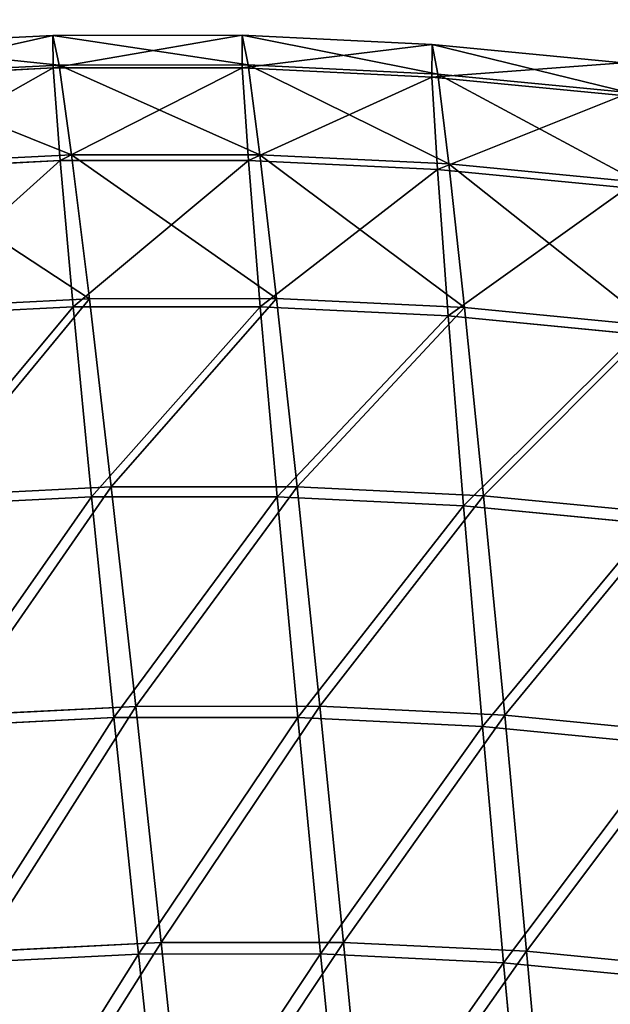
# Model space of a CAD drawing. Extents: x -62 to 46, y -37 to 48.
# Drawn here: x 0 to 0, y -1 to -1 of the extents above; entities that cross this region are included whole.
import ezdxf

# ---------------------------------------------------------------- set-up
doc = ezdxf.new("R2010")
doc.units = 0
doc.layers.get('0').update_dxf_attribs({"color": 13, "linetype": 'CONTINUOUS'})

# ---------------------------------------------------------------- blocks, each defined once
blk = doc.blocks.new('COMPONENT_15')
at = {"color": 31}
for p, q in [((0.767013, 0.210811, 0.060332), (0.779229, 0.211423, 0.059444)), ((0.779229, 0.211423, 0.059444), (0.791504, 0.211432, 0.058556)), ((0.779636, 0.209504, 0.072698), (0.779229, 0.211423, 0.059444)), ((0.779229, 0.211423, 0.059444), (0.779251, 0.209311, 0.04621)), ((0.791896, 0.209513, 0.071812), (0.791504, 0.211432, 0.058556)), ((0.791504, 0.211432, 0.058556), (0.79151, 0.20932, 0.045324)), ((0.791504, 0.211432, 0.058556), (0.803831, 0.210837, 0.05767)), ((0.803831, 0.210837, 0.05767), (0.803821, 0.208725, 0.044438)), ((0.804208, 0.208919, 0.070926), (0.803831, 0.210837, 0.05767)), ((0.803831, 0.210837, 0.05767), (0.8162, 0.209638, 0.056785)), ((0.767051, 0.208699, 0.047097), (0.779251, 0.209311, 0.04621)), ((0.767435, 0.208892, 0.073585), (0.779636, 0.209504, 0.072698)), ((0.779251, 0.209311, 0.04621), (0.79151, 0.20932, 0.045324)), ((0.779251, 0.209311, 0.04621), (0.779701, 0.203312, 0.033899)), ((0.779636, 0.209504, 0.072698), (0.791896, 0.209513, 0.071812)), ((0.780443, 0.203685, 0.08507), (0.779636, 0.209504, 0.072698)), ((0.79151, 0.20932, 0.045324), (0.803821, 0.208725, 0.044438)), ((0.79151, 0.20932, 0.045324), (0.791914, 0.203321, 0.033016)), ((0.791896, 0.209513, 0.071812), (0.804208, 0.208919, 0.070926)), ((0.79266, 0.203694, 0.084186), (0.791896, 0.209513, 0.071812)), ((0.803821, 0.208725, 0.044438), (0.804178, 0.202728, 0.032133)), ((0.803821, 0.208725, 0.044438), (0.816173, 0.207528, 0.043554)), ((0.804208, 0.208919, 0.070926), (0.816562, 0.207721, 0.070042)), ((0.804926, 0.203102, 0.083304), (0.804208, 0.208919, 0.070926)), ((0.768287, 0.203076, 0.085953), (0.780443, 0.203685, 0.08507)), ((0.780443, 0.203685, 0.08507), (0.79266, 0.203694, 0.084186)), ((0.781597, 0.194363, 0.095715), (0.780443, 0.203685, 0.08507)), ((0.793742, 0.194371, 0.094837), (0.79266, 0.203694, 0.084186)), ((0.79266, 0.203694, 0.084186), (0.804926, 0.203102, 0.083304)), ((0.767547, 0.202702, 0.034782), (0.779701, 0.203312, 0.033899)), ((0.779701, 0.203312, 0.033899), (0.791914, 0.203321, 0.033016)), ((0.779701, 0.203312, 0.033899), (0.780547, 0.193835, 0.023349)), ((0.791914, 0.203321, 0.033016), (0.792688, 0.193843, 0.022471)), ((0.791914, 0.203321, 0.033016), (0.804178, 0.202728, 0.032133)), ((0.805937, 0.193782, 0.09396), (0.804926, 0.203102, 0.083304)), ((0.804926, 0.203102, 0.083304), (0.817235, 0.201908, 0.082423)), ((0.804178, 0.202728, 0.032133), (0.804879, 0.193255, 0.021594)), ((0.804178, 0.202728, 0.032133), (0.816484, 0.201535, 0.031253)), ((0.769512, 0.193757, 0.096594), (0.781597, 0.194363, 0.095715)), ((0.781597, 0.194363, 0.095715), (0.793742, 0.194371, 0.094837)), ((0.783019, 0.182172, 0.10391), (0.781597, 0.194363, 0.095715)), ((0.793742, 0.194371, 0.094837), (0.805937, 0.193782, 0.09396)), ((0.79507, 0.18218, 0.103038), (0.793742, 0.194371, 0.094837)), ((0.768465, 0.193229, 0.024227), (0.780547, 0.193835, 0.023349)), ((0.780547, 0.193835, 0.023349), (0.792688, 0.193843, 0.022471)), ((0.780547, 0.193835, 0.023349), (0.781732, 0.181525, 0.015279)), ((0.792688, 0.193843, 0.022471), (0.804879, 0.193255, 0.021594)), ((0.792688, 0.193843, 0.022471), (0.793779, 0.181534, 0.014408)), ((0.805937, 0.193782, 0.09396), (0.818173, 0.192596, 0.093084)), ((0.807171, 0.181596, 0.102168), (0.805937, 0.193782, 0.09396)), ((0.804879, 0.193255, 0.021594), (0.817111, 0.192069, 0.020719)), ((0.804879, 0.193255, 0.021594), (0.805875, 0.180949, 0.013538)), ((0.771026, 0.18157, 0.104782), (0.783019, 0.182172, 0.10391)), ((0.783019, 0.182172, 0.10391), (0.79507, 0.18218, 0.103038)), ((0.784611, 0.167943, 0.109094), (0.783019, 0.182172, 0.10391)), ((0.796553, 0.167952, 0.108231), (0.79507, 0.18218, 0.103038)), ((0.79507, 0.18218, 0.103038), (0.807171, 0.181596, 0.102168)), ((0.769744, 0.180924, 0.016151), (0.781732, 0.181525, 0.015279)), ((0.781732, 0.181525, 0.015279), (0.793779, 0.181534, 0.014408)), ((0.781732, 0.181525, 0.015279), (0.783176, 0.167222, 0.01024)), ((0.793779, 0.181534, 0.014408), (0.795113, 0.16723, 0.009377)), ((0.793779, 0.181534, 0.014408), (0.805875, 0.180949, 0.013538)), ((0.808544, 0.167373, 0.107368), (0.807171, 0.181596, 0.102168)), ((0.807171, 0.181596, 0.102168), (0.819312, 0.180419, 0.101299)), ((0.805875, 0.180949, 0.013538), (0.818012, 0.179773, 0.01267)), ((0.805875, 0.180949, 0.013538), (0.807099, 0.166652, 0.008514)), ((0.772727, 0.167347, 0.109958), (0.784611, 0.167943, 0.109094)), ((0.784611, 0.167943, 0.109094), (0.796553, 0.167952, 0.108231)), ((0.786265, 0.152647, 0.110916), (0.784611, 0.167943, 0.109094)), ((0.79809, 0.152655, 0.110061), (0.796553, 0.167952, 0.108231)), ((0.796553, 0.167952, 0.108231), (0.808544, 0.167373, 0.107368)), ((0.771297, 0.166626, 0.011103), (0.783176, 0.167222, 0.01024)), ((0.783176, 0.167222, 0.01024), (0.795113, 0.16723, 0.009377)), ((0.783176, 0.167222, 0.01024), (0.78478, 0.1519, 0.008574)), ((0.795113, 0.16723, 0.009377), (0.807099, 0.166652, 0.008514)), ((0.795113, 0.16723, 0.009377), (0.796599, 0.151909, 0.007719)), ((0.808544, 0.167373, 0.107368), (0.820575, 0.166206, 0.106507)), ((0.809963, 0.152082, 0.109207), (0.808544, 0.167373, 0.107368)), ((0.807099, 0.166652, 0.008514), (0.808467, 0.151335, 0.006866)), ((0.807099, 0.166652, 0.008514), (0.819125, 0.165486, 0.007654)), ((0.774498, 0.152057, 0.111771), (0.786265, 0.152647, 0.110916)), ((0.786265, 0.152647, 0.110916), (0.79809, 0.152655, 0.110061)), ((0.787869, 0.137325, 0.10925), (0.786265, 0.152647, 0.110916)), ((0.799576, 0.137334, 0.108403), (0.79809, 0.152655, 0.110061)), ((0.79809, 0.152655, 0.110061), (0.809963, 0.152082, 0.109207)), ((0.773017, 0.15131, 0.009429), (0.78478, 0.1519, 0.008574)), ((0.78478, 0.1519, 0.008574), (0.796599, 0.151909, 0.007719)), ((0.78478, 0.1519, 0.008574), (0.786434, 0.136604, 0.010396)), ((0.796599, 0.151909, 0.007719), (0.798136, 0.136612, 0.009549)), ((0.796599, 0.151909, 0.007719), (0.808467, 0.151335, 0.006866)), ((0.811331, 0.136766, 0.107558), (0.809963, 0.152082, 0.109207)), ((0.809963, 0.152082, 0.109207), (0.821875, 0.150927, 0.108354)), ((0.808467, 0.151335, 0.006866), (0.820374, 0.150181, 0.006014)), ((0.808467, 0.151335, 0.006866), (0.809886, 0.136045, 0.008704))]:
    blk.add_line(p, q, dxfattribs=at)
mesh = blk.add_polyface(dxfattribs=at)
corners = [(0.767013, 0.210811, 0.060332), (0.779636, 0.209504, 0.072698), (0.779229, 0.211423, 0.059444), (0.767435, 0.208892, 0.073585)]
mesh.append_faces([[corners[k] for k in face] for face in [(0, 1, 2), (1, 0, 3)]], dxfattribs={"vtx0": -1, "color": 31})
mesh = blk.add_polyface(dxfattribs=at)
corners = [(0.767051, 0.208699, 0.047097), (0.779229, 0.211423, 0.059444), (0.779251, 0.209311, 0.04621), (0.767013, 0.210811, 0.060332)]
mesh.append_faces([[corners[k] for k in face] for face in [(0, 1, 2), (1, 0, 3)]], dxfattribs={"vtx0": -1, "color": 31})
mesh = blk.add_polyface(dxfattribs=at)
corners = [(0.779229, 0.211423, 0.059444), (0.791896, 0.209513, 0.071812), (0.791504, 0.211432, 0.058556), (0.779636, 0.209504, 0.072698)]
mesh.append_faces([[corners[k] for k in face] for face in [(0, 1, 2), (1, 0, 3)]], dxfattribs={"vtx0": -1, "color": 31})
mesh = blk.add_polyface(dxfattribs=at)
corners = [(0.779251, 0.209311, 0.04621), (0.791504, 0.211432, 0.058556), (0.79151, 0.20932, 0.045324), (0.779229, 0.211423, 0.059444)]
mesh.append_faces([[corners[k] for k in face] for face in [(0, 1, 2), (1, 0, 3)]], dxfattribs={"vtx0": -1, "color": 31})
mesh = blk.add_polyface(dxfattribs=at)
corners = [(0.79151, 0.20932, 0.045324), (0.803831, 0.210837, 0.05767), (0.803821, 0.208725, 0.044438), (0.791504, 0.211432, 0.058556)]
mesh.append_faces([[corners[k] for k in face] for face in [(0, 1, 2), (1, 0, 3)]], dxfattribs={"vtx0": -1, "color": 31})
mesh = blk.add_polyface(dxfattribs=at)
corners = [(0.791504, 0.211432, 0.058556), (0.804208, 0.208919, 0.070926), (0.803831, 0.210837, 0.05767), (0.791896, 0.209513, 0.071812)]
mesh.append_faces([[corners[k] for k in face] for face in [(0, 1, 2), (1, 0, 3)]], dxfattribs={"vtx0": -1, "color": 31})
mesh = blk.add_polyface(dxfattribs=at)
corners = [(0.803821, 0.208725, 0.044438), (0.8162, 0.209638, 0.056785), (0.816173, 0.207528, 0.043554), (0.803831, 0.210837, 0.05767)]
mesh.append_faces([[corners[k] for k in face] for face in [(0, 1, 2), (1, 0, 3)]], dxfattribs={"vtx0": -1, "color": 31})
mesh = blk.add_polyface(dxfattribs=at)
corners = [(0.803831, 0.210837, 0.05767), (0.816562, 0.207721, 0.070042), (0.8162, 0.209638, 0.056785), (0.804208, 0.208919, 0.070926)]
mesh.append_faces([[corners[k] for k in face] for face in [(0, 1, 2), (1, 0, 3)]], dxfattribs={"vtx0": -1, "color": 31})
mesh = blk.add_polyface(dxfattribs=at)
corners = [(0.767547, 0.202702, 0.034782), (0.779251, 0.209311, 0.04621), (0.779701, 0.203312, 0.033899), (0.767051, 0.208699, 0.047097)]
mesh.append_faces([[corners[k] for k in face] for face in [(0, 1, 2), (1, 0, 3)]], dxfattribs={"vtx0": -1, "color": 31})
mesh = blk.add_polyface(dxfattribs=at)
corners = [(0.767435, 0.208892, 0.073585), (0.780443, 0.203685, 0.08507), (0.779636, 0.209504, 0.072698), (0.768287, 0.203076, 0.085953)]
mesh.append_faces([[corners[k] for k in face] for face in [(0, 1, 2), (1, 0, 3)]], dxfattribs={"vtx0": -1, "color": 31})
mesh = blk.add_polyface(dxfattribs=at)
corners = [(0.779701, 0.203312, 0.033899), (0.79151, 0.20932, 0.045324), (0.791914, 0.203321, 0.033016), (0.779251, 0.209311, 0.04621)]
mesh.append_faces([[corners[k] for k in face] for face in [(0, 1, 2), (1, 0, 3)]], dxfattribs={"vtx0": -1, "color": 31})
mesh = blk.add_polyface(dxfattribs=at)
corners = [(0.779636, 0.209504, 0.072698), (0.79266, 0.203694, 0.084186), (0.791896, 0.209513, 0.071812), (0.780443, 0.203685, 0.08507)]
mesh.append_faces([[corners[k] for k in face] for face in [(0, 1, 2), (1, 0, 3)]], dxfattribs={"vtx0": -1, "color": 31})
mesh = blk.add_polyface(dxfattribs=at)
corners = [(0.791914, 0.203321, 0.033016), (0.803821, 0.208725, 0.044438), (0.804178, 0.202728, 0.032133), (0.79151, 0.20932, 0.045324)]
mesh.append_faces([[corners[k] for k in face] for face in [(0, 1, 2), (1, 0, 3)]], dxfattribs={"vtx0": -1, "color": 31})
mesh = blk.add_polyface(dxfattribs=at)
corners = [(0.791896, 0.209513, 0.071812), (0.804926, 0.203102, 0.083304), (0.804208, 0.208919, 0.070926), (0.79266, 0.203694, 0.084186)]
mesh.append_faces([[corners[k] for k in face] for face in [(0, 1, 2), (1, 0, 3)]], dxfattribs={"vtx0": -1, "color": 31})
mesh = blk.add_polyface(dxfattribs=at)
corners = [(0.804178, 0.202728, 0.032133), (0.816173, 0.207528, 0.043554), (0.816484, 0.201535, 0.031253), (0.803821, 0.208725, 0.044438)]
mesh.append_faces([[corners[k] for k in face] for face in [(0, 1, 2), (1, 0, 3)]], dxfattribs={"vtx0": -1, "color": 31})
mesh = blk.add_polyface(dxfattribs=at)
corners = [(0.804208, 0.208919, 0.070926), (0.817235, 0.201908, 0.082423), (0.816562, 0.207721, 0.070042), (0.804926, 0.203102, 0.083304)]
mesh.append_faces([[corners[k] for k in face] for face in [(0, 1, 2), (1, 0, 3)]], dxfattribs={"vtx0": -1, "color": 31})
mesh = blk.add_polyface(dxfattribs=at)
corners = [(0.768287, 0.203076, 0.085953), (0.781597, 0.194363, 0.095715), (0.780443, 0.203685, 0.08507), (0.769512, 0.193757, 0.096594)]
mesh.append_faces([[corners[k] for k in face] for face in [(0, 1, 2), (1, 0, 3)]], dxfattribs={"vtx0": -1, "color": 31})
mesh = blk.add_polyface(dxfattribs=at)
corners = [(0.780443, 0.203685, 0.08507), (0.793742, 0.194371, 0.094837), (0.79266, 0.203694, 0.084186), (0.781597, 0.194363, 0.095715)]
mesh.append_faces([[corners[k] for k in face] for face in [(0, 1, 2), (1, 0, 3)]], dxfattribs={"vtx0": -1, "color": 31})
mesh = blk.add_polyface(dxfattribs=at)
corners = [(0.79266, 0.203694, 0.084186), (0.805937, 0.193782, 0.09396), (0.804926, 0.203102, 0.083304), (0.793742, 0.194371, 0.094837)]
mesh.append_faces([[corners[k] for k in face] for face in [(0, 1, 2), (1, 0, 3)]], dxfattribs={"vtx0": -1, "color": 31})
mesh = blk.add_polyface(dxfattribs=at)
corners = [(0.768465, 0.193229, 0.024227), (0.779701, 0.203312, 0.033899), (0.780547, 0.193835, 0.023349), (0.767547, 0.202702, 0.034782)]
mesh.append_faces([[corners[k] for k in face] for face in [(0, 1, 2), (1, 0, 3)]], dxfattribs={"vtx0": -1, "color": 31})
mesh = blk.add_polyface(dxfattribs=at)
corners = [(0.780547, 0.193835, 0.023349), (0.791914, 0.203321, 0.033016), (0.792688, 0.193843, 0.022471), (0.779701, 0.203312, 0.033899)]
mesh.append_faces([[corners[k] for k in face] for face in [(0, 1, 2), (1, 0, 3)]], dxfattribs={"vtx0": -1, "color": 31})
mesh = blk.add_polyface(dxfattribs=at)
corners = [(0.792688, 0.193843, 0.022471), (0.804178, 0.202728, 0.032133), (0.804879, 0.193255, 0.021594), (0.791914, 0.203321, 0.033016)]
mesh.append_faces([[corners[k] for k in face] for face in [(0, 1, 2), (1, 0, 3)]], dxfattribs={"vtx0": -1, "color": 31})
mesh = blk.add_polyface(dxfattribs=at)
corners = [(0.804926, 0.203102, 0.083304), (0.818173, 0.192596, 0.093084), (0.817235, 0.201908, 0.082423), (0.805937, 0.193782, 0.09396)]
mesh.append_faces([[corners[k] for k in face] for face in [(0, 1, 2), (1, 0, 3)]], dxfattribs={"vtx0": -1, "color": 31})
mesh = blk.add_polyface(dxfattribs=at)
corners = [(0.804879, 0.193255, 0.021594), (0.816484, 0.201535, 0.031253), (0.817111, 0.192069, 0.020719), (0.804178, 0.202728, 0.032133)]
mesh.append_faces([[corners[k] for k in face] for face in [(0, 1, 2), (1, 0, 3)]], dxfattribs={"vtx0": -1, "color": 31})
mesh = blk.add_polyface(dxfattribs=at)
corners = [(0.771026, 0.18157, 0.104782), (0.781597, 0.194363, 0.095715), (0.769512, 0.193757, 0.096594), (0.783019, 0.182172, 0.10391)]
mesh.append_faces([[corners[k] for k in face] for face in [(0, 1, 2), (1, 0, 3)]], dxfattribs={"vtx0": -1, "color": 31})
mesh = blk.add_polyface(dxfattribs=at)
corners = [(0.783019, 0.182172, 0.10391), (0.793742, 0.194371, 0.094837), (0.781597, 0.194363, 0.095715), (0.79507, 0.18218, 0.103038)]
mesh.append_faces([[corners[k] for k in face] for face in [(0, 1, 2), (1, 0, 3)]], dxfattribs={"vtx0": -1, "color": 31})
mesh = blk.add_polyface(dxfattribs=at)
corners = [(0.79507, 0.18218, 0.103038), (0.805937, 0.193782, 0.09396), (0.793742, 0.194371, 0.094837), (0.807171, 0.181596, 0.102168)]
mesh.append_faces([[corners[k] for k in face] for face in [(0, 1, 2), (1, 0, 3)]], dxfattribs={"vtx0": -1, "color": 31})
mesh = blk.add_polyface(dxfattribs=at)
corners = [(0.780547, 0.193835, 0.023349), (0.769744, 0.180924, 0.016151), (0.768465, 0.193229, 0.024227), (0.781732, 0.181525, 0.015279)]
mesh.append_faces([[corners[k] for k in face] for face in [(0, 1, 2), (1, 0, 3)]], dxfattribs={"vtx0": -1, "color": 31})
mesh = blk.add_polyface(dxfattribs=at)
corners = [(0.792688, 0.193843, 0.022471), (0.781732, 0.181525, 0.015279), (0.780547, 0.193835, 0.023349), (0.793779, 0.181534, 0.014408)]
mesh.append_faces([[corners[k] for k in face] for face in [(0, 1, 2), (1, 0, 3)]], dxfattribs={"vtx0": -1, "color": 31})
mesh = blk.add_polyface(dxfattribs=at)
corners = [(0.804879, 0.193255, 0.021594), (0.793779, 0.181534, 0.014408), (0.792688, 0.193843, 0.022471), (0.805875, 0.180949, 0.013538)]
mesh.append_faces([[corners[k] for k in face] for face in [(0, 1, 2), (1, 0, 3)]], dxfattribs={"vtx0": -1, "color": 31})
mesh = blk.add_polyface(dxfattribs=at)
corners = [(0.807171, 0.181596, 0.102168), (0.818173, 0.192596, 0.093084), (0.805937, 0.193782, 0.09396), (0.819312, 0.180419, 0.101299)]
mesh.append_faces([[corners[k] for k in face] for face in [(0, 1, 2), (1, 0, 3)]], dxfattribs={"vtx0": -1, "color": 31})
mesh = blk.add_polyface(dxfattribs=at)
corners = [(0.817111, 0.192069, 0.020719), (0.805875, 0.180949, 0.013538), (0.804879, 0.193255, 0.021594), (0.818012, 0.179773, 0.01267)]
mesh.append_faces([[corners[k] for k in face] for face in [(0, 1, 2), (1, 0, 3)]], dxfattribs={"vtx0": -1, "color": 31})
mesh = blk.add_polyface(dxfattribs=at)
corners = [(0.772727, 0.167347, 0.109958), (0.783019, 0.182172, 0.10391), (0.771026, 0.18157, 0.104782), (0.784611, 0.167943, 0.109094)]
mesh.append_faces([[corners[k] for k in face] for face in [(0, 1, 2), (1, 0, 3)]], dxfattribs={"vtx0": -1, "color": 31})
mesh = blk.add_polyface(dxfattribs=at)
corners = [(0.784611, 0.167943, 0.109094), (0.79507, 0.18218, 0.103038), (0.783019, 0.182172, 0.10391), (0.796553, 0.167952, 0.108231)]
mesh.append_faces([[corners[k] for k in face] for face in [(0, 1, 2), (1, 0, 3)]], dxfattribs={"vtx0": -1, "color": 31})
mesh = blk.add_polyface(dxfattribs=at)
corners = [(0.796553, 0.167952, 0.108231), (0.807171, 0.181596, 0.102168), (0.79507, 0.18218, 0.103038), (0.808544, 0.167373, 0.107368)]
mesh.append_faces([[corners[k] for k in face] for face in [(0, 1, 2), (1, 0, 3)]], dxfattribs={"vtx0": -1, "color": 31})
mesh = blk.add_polyface(dxfattribs=at)
corners = [(0.781732, 0.181525, 0.015279), (0.771297, 0.166626, 0.011103), (0.769744, 0.180924, 0.016151), (0.783176, 0.167222, 0.01024)]
mesh.append_faces([[corners[k] for k in face] for face in [(0, 1, 2), (1, 0, 3)]], dxfattribs={"vtx0": -1, "color": 31})
mesh = blk.add_polyface(dxfattribs=at)
corners = [(0.793779, 0.181534, 0.014408), (0.783176, 0.167222, 0.01024), (0.781732, 0.181525, 0.015279), (0.795113, 0.16723, 0.009377)]
mesh.append_faces([[corners[k] for k in face] for face in [(0, 1, 2), (1, 0, 3)]], dxfattribs={"vtx0": -1, "color": 31})
mesh = blk.add_polyface(dxfattribs=at)
corners = [(0.805875, 0.180949, 0.013538), (0.795113, 0.16723, 0.009377), (0.793779, 0.181534, 0.014408), (0.807099, 0.166652, 0.008514)]
mesh.append_faces([[corners[k] for k in face] for face in [(0, 1, 2), (1, 0, 3)]], dxfattribs={"vtx0": -1, "color": 31})
mesh = blk.add_polyface(dxfattribs=at)
corners = [(0.808544, 0.167373, 0.107368), (0.819312, 0.180419, 0.101299), (0.807171, 0.181596, 0.102168), (0.820575, 0.166206, 0.106507)]
mesh.append_faces([[corners[k] for k in face] for face in [(0, 1, 2), (1, 0, 3)]], dxfattribs={"vtx0": -1, "color": 31})
mesh = blk.add_polyface(dxfattribs=at)
corners = [(0.818012, 0.179773, 0.01267), (0.807099, 0.166652, 0.008514), (0.805875, 0.180949, 0.013538), (0.819125, 0.165486, 0.007654)]
mesh.append_faces([[corners[k] for k in face] for face in [(0, 1, 2), (1, 0, 3)]], dxfattribs={"vtx0": -1, "color": 31})
mesh = blk.add_polyface(dxfattribs=at)
corners = [(0.774498, 0.152057, 0.111771), (0.784611, 0.167943, 0.109094), (0.772727, 0.167347, 0.109958), (0.786265, 0.152647, 0.110916)]
mesh.append_faces([[corners[k] for k in face] for face in [(0, 1, 2), (1, 0, 3)]], dxfattribs={"vtx0": -1, "color": 31})
mesh = blk.add_polyface(dxfattribs=at)
corners = [(0.786265, 0.152647, 0.110916), (0.796553, 0.167952, 0.108231), (0.784611, 0.167943, 0.109094), (0.79809, 0.152655, 0.110061)]
mesh.append_faces([[corners[k] for k in face] for face in [(0, 1, 2), (1, 0, 3)]], dxfattribs={"vtx0": -1, "color": 31})
mesh = blk.add_polyface(dxfattribs=at)
corners = [(0.79809, 0.152655, 0.110061), (0.808544, 0.167373, 0.107368), (0.796553, 0.167952, 0.108231), (0.809963, 0.152082, 0.109207)]
mesh.append_faces([[corners[k] for k in face] for face in [(0, 1, 2), (1, 0, 3)]], dxfattribs={"vtx0": -1, "color": 31})
mesh = blk.add_polyface(dxfattribs=at)
corners = [(0.783176, 0.167222, 0.01024), (0.773017, 0.15131, 0.009429), (0.771297, 0.166626, 0.011103), (0.78478, 0.1519, 0.008574)]
mesh.append_faces([[corners[k] for k in face] for face in [(0, 1, 2), (1, 0, 3)]], dxfattribs={"vtx0": -1, "color": 31})
mesh = blk.add_polyface(dxfattribs=at)
corners = [(0.795113, 0.16723, 0.009377), (0.78478, 0.1519, 0.008574), (0.783176, 0.167222, 0.01024), (0.796599, 0.151909, 0.007719)]
mesh.append_faces([[corners[k] for k in face] for face in [(0, 1, 2), (1, 0, 3)]], dxfattribs={"vtx0": -1, "color": 31})
mesh = blk.add_polyface(dxfattribs=at)
corners = [(0.807099, 0.166652, 0.008514), (0.796599, 0.151909, 0.007719), (0.795113, 0.16723, 0.009377), (0.808467, 0.151335, 0.006866)]
mesh.append_faces([[corners[k] for k in face] for face in [(0, 1, 2), (1, 0, 3)]], dxfattribs={"vtx0": -1, "color": 31})
mesh = blk.add_polyface(dxfattribs=at)
corners = [(0.809963, 0.152082, 0.109207), (0.820575, 0.166206, 0.106507), (0.808544, 0.167373, 0.107368), (0.821875, 0.150927, 0.108354)]
mesh.append_faces([[corners[k] for k in face] for face in [(0, 1, 2), (1, 0, 3)]], dxfattribs={"vtx0": -1, "color": 31})
mesh = blk.add_polyface(dxfattribs=at)
corners = [(0.819125, 0.165486, 0.007654), (0.808467, 0.151335, 0.006866), (0.807099, 0.166652, 0.008514), (0.820374, 0.150181, 0.006014)]
mesh.append_faces([[corners[k] for k in face] for face in [(0, 1, 2), (1, 0, 3)]], dxfattribs={"vtx0": -1, "color": 31})
mesh = blk.add_polyface(dxfattribs=at)
corners = [(0.776218, 0.136741, 0.110097), (0.786265, 0.152647, 0.110916), (0.774498, 0.152057, 0.111771), (0.787869, 0.137325, 0.10925)]
mesh.append_faces([[corners[k] for k in face] for face in [(0, 1, 2), (1, 0, 3)]], dxfattribs={"vtx0": -1, "color": 31})
mesh = blk.add_polyface(dxfattribs=at)
corners = [(0.787869, 0.137325, 0.10925), (0.79809, 0.152655, 0.110061), (0.786265, 0.152647, 0.110916), (0.799576, 0.137334, 0.108403)]
mesh.append_faces([[corners[k] for k in face] for face in [(0, 1, 2), (1, 0, 3)]], dxfattribs={"vtx0": -1, "color": 31})
mesh = blk.add_polyface(dxfattribs=at)
corners = [(0.799576, 0.137334, 0.108403), (0.809963, 0.152082, 0.109207), (0.79809, 0.152655, 0.110061), (0.811331, 0.136766, 0.107558)]
mesh.append_faces([[corners[k] for k in face] for face in [(0, 1, 2), (1, 0, 3)]], dxfattribs={"vtx0": -1, "color": 31})
mesh = blk.add_polyface(dxfattribs=at)
corners = [(0.78478, 0.1519, 0.008574), (0.774788, 0.13602, 0.011242), (0.773017, 0.15131, 0.009429), (0.786434, 0.136604, 0.010396)]
mesh.append_faces([[corners[k] for k in face] for face in [(0, 1, 2), (1, 0, 3)]], dxfattribs={"vtx0": -1, "color": 31})
mesh = blk.add_polyface(dxfattribs=at)
corners = [(0.796599, 0.151909, 0.007719), (0.786434, 0.136604, 0.010396), (0.78478, 0.1519, 0.008574), (0.798136, 0.136612, 0.009549)]
mesh.append_faces([[corners[k] for k in face] for face in [(0, 1, 2), (1, 0, 3)]], dxfattribs={"vtx0": -1, "color": 31})
mesh = blk.add_polyface(dxfattribs=at)
corners = [(0.808467, 0.151335, 0.006866), (0.798136, 0.136612, 0.009549), (0.796599, 0.151909, 0.007719), (0.809886, 0.136045, 0.008704)]
mesh.append_faces([[corners[k] for k in face] for face in [(0, 1, 2), (1, 0, 3)]], dxfattribs={"vtx0": -1, "color": 31})
mesh = blk.add_polyface(dxfattribs=at)
corners = [(0.811331, 0.136766, 0.107558), (0.821875, 0.150927, 0.108354), (0.809963, 0.152082, 0.109207), (0.823124, 0.135623, 0.106714)]
mesh.append_faces([[corners[k] for k in face] for face in [(0, 1, 2), (1, 0, 3)]], dxfattribs={"vtx0": -1, "color": 31})
mesh = blk.add_polyface(dxfattribs=at)
corners = [(0.820374, 0.150181, 0.006014), (0.809886, 0.136045, 0.008704), (0.808467, 0.151335, 0.006866), (0.821674, 0.134902, 0.007861)]
mesh.append_faces([[corners[k] for k in face] for face in [(0, 1, 2), (1, 0, 3)]], dxfattribs={"vtx0": -1, "color": 31})
blk = doc.blocks.new('COMPONENT_3')
blk.add_blockref('COMPONENT_15', (1.147088, 0, 0.380145))

msp = doc.modelspace()

# ---------------------------------------------------------------- block references
msp.add_blockref('COMPONENT_3', (-1.525137, -1.180113))

# ---------------------------------------------------------------- meshes
mesh = msp.add_polyface()
corners = [(46.114407, 48.04037), (-62.205593, -36.86963), (-62.205593, 48.04037), (46.114407, -36.86963)]
mesh.append_faces([[corners[k] for k in face] for face in [(0, 1, 2), (1, 0, 3)]], dxfattribs={"vtx0": -1})

doc.saveas('drawing.dxf')
